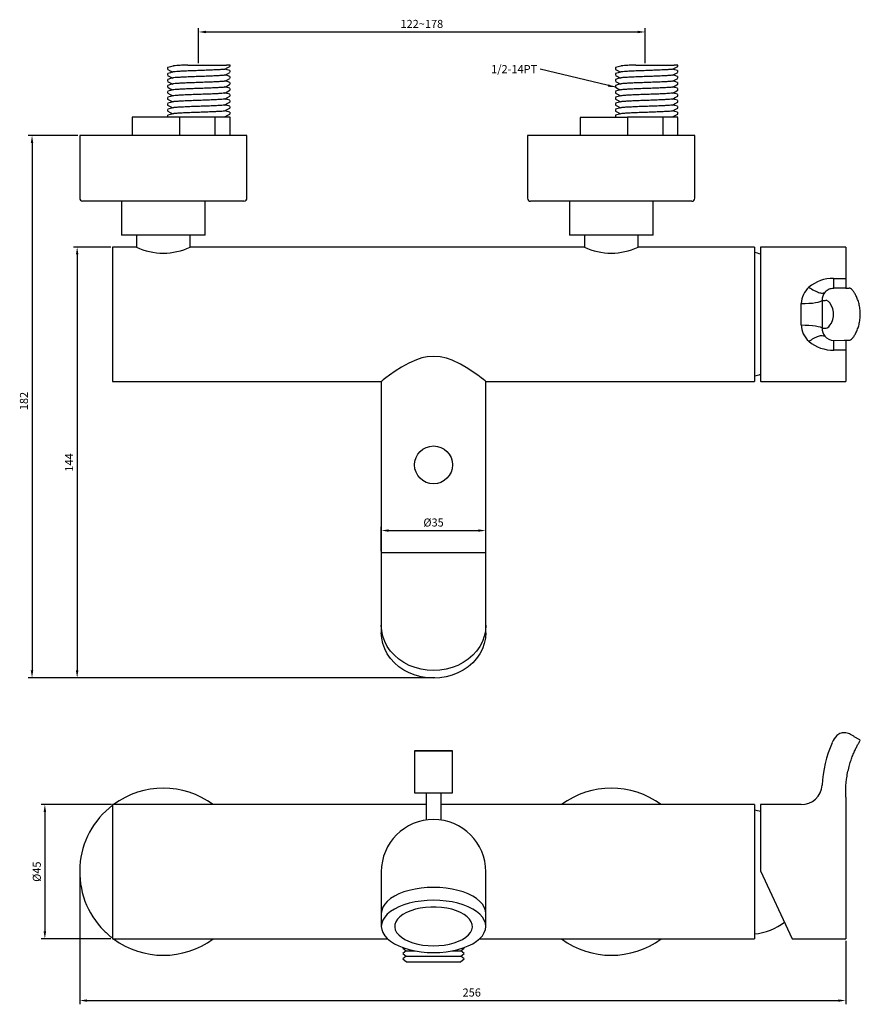
# Model space of a CAD drawing. Units: millimetres. Extents: x 6085 to 7420, y -71 to 922.
# Drawn here: x 6085 to 6366, y 38 to 368 of the extents above; entities that cross this region are included whole.
import ezdxf

# ---------------------------------------------------------------- set-up
doc = ezdxf.new("R2010")
doc.units = ezdxf.units.MM
doc.header["$PDMODE"] = 35
doc.layers.get('Defpoints').update_dxf_attribs({"color": 5})
doc.layers.add('A1', color=2, linetype='Continuous')
doc.layers.add('DIM', color=6, linetype='Continuous')
doc.styles.add('勝泰-2.7', font='simplex.shx', dxfattribs={"height": 2.7, "bigfont": 'chineset.shx'})
doc.dimstyles.new('正常', dxfattribs={"dimtxt": 2.7, "dimasz": 2.5, "dimexe": 1.25, "dimexo": 0.625, "dimgap": 1, "dimtad": 1, "dimdec": 0, "dimdsep": 46, "dimtxsty": '勝泰-2.7', "dimcen": 2.5, "dimadec": 0, "dimazin": 0, "dimtfac": 1, "dimtdec": 0, "dimtmove": 0, "dimatfit": 3, "dimfxl": 0, "dimarcsym": 0})

# ---------------------------------------------------------------- blocks, each defined once
blk = doc.blocks.new('*D0')
at = {"layer": 'Defpoints', "color": 0, "ltscale": 10}
for p in [(6294.02, 364.08), (6144.43, 353.01), (6294.02, 353.01)]:
    blk.add_point(p, dxfattribs=at)
at = {"layer": 'DIM', "color": 0, "lineweight": -2, "ltscale": 10}
for p, q in [((6144.43, 353.63), (6144.43, 365.33)), ((6146.93, 364.08), (6291.52, 364.08)), ((6294.02, 353.63), (6294.02, 365.33))]:
    blk.add_line(p, q, dxfattribs=at)
at = {"layer": 'DIM', "color": 0, "ltscale": 10}
for points in [[(6146.93, 364.49), (6146.93, 363.66), (6144.43, 364.08)], [(6291.52, 364.49), (6291.52, 363.66), (6294.02, 364.08)]]:
    blk.add_solid(points, dxfattribs=at)
at = {"layer": 'DIM', "color": 0, "ltscale": 10, "insert": (6219.22, 366.43), "char_height": 2.7, "attachment_point": 5, "style": '勝泰-2.7'}
blk.add_mtext('122~178', dxfattribs=at)
blk = doc.blocks.new('*D1')
at = {"layer": 'Defpoints', "color": 0, "ltscale": 10}
for p in [(6104.65, 329.4), (6088.69, 147.68), (6224.21, 147.68)]:
    blk.add_point(p, dxfattribs=at)
at = {"layer": 'DIM', "color": 0, "lineweight": -2, "ltscale": 10}
for p, q in [((6104.03, 329.4), (6087.44, 329.4)), ((6088.69, 326.9), (6088.69, 150.18)), ((6223.58, 147.68), (6087.44, 147.68))]:
    blk.add_line(p, q, dxfattribs=at)
at = {"layer": 'DIM', "color": 0, "ltscale": 10}
for points in [[(6088.27, 326.9), (6089.11, 326.9), (6088.69, 329.4)], [(6088.27, 150.18), (6089.11, 150.18), (6088.69, 147.68)]]:
    blk.add_solid(points, dxfattribs=at)
at = {"layer": 'DIM', "color": 0, "ltscale": 10, "insert": (6086.34, 240.43), "char_height": 2.7, "attachment_point": 5, "rotation": 90, "style": '勝泰-2.7'}
blk.add_mtext('182', dxfattribs=at)
blk = doc.blocks.new('*D2')
at = {"layer": 'Defpoints', "color": 0, "ltscale": 10}
for p in [(6104.65, 82.74), (6361.15, 60.24), (6361.15, 39.56)]:
    blk.add_point(p, dxfattribs=at)
at = {"layer": 'DIM', "color": 0, "lineweight": -2, "ltscale": 10}
for p, q in [((6104.65, 82.11), (6104.65, 38.31)), ((6361.15, 59.61), (6361.15, 38.31)), ((6107.15, 39.56), (6358.65, 39.56))]:
    blk.add_line(p, q, dxfattribs=at)
at = {"layer": 'DIM', "color": 0, "ltscale": 10}
for points in [[(6107.15, 39.97), (6107.15, 39.14), (6104.65, 39.56)], [(6358.65, 39.97), (6358.65, 39.14), (6361.15, 39.56)]]:
    blk.add_solid(points, dxfattribs=at)
at = {"layer": 'DIM', "color": 0, "ltscale": 10, "insert": (6235.94, 41.91), "char_height": 2.7, "attachment_point": 5, "style": '勝泰-2.7'}
blk.add_mtext('256', dxfattribs=at)
blk = doc.blocks.new('*D5')
at = {"layer": 'Defpoints', "color": 0, "ltscale": 10}
for p in [(6115.65, 292.03), (6103.81, 147.68), (6123.03, 147.68)]:
    blk.add_point(p, dxfattribs=at)
at = {"layer": 'DIM', "color": 0, "lineweight": -2, "ltscale": 10}
for p, q in [((6115.03, 292.03), (6102.56, 292.03)), ((6103.81, 289.53), (6103.81, 150.18)), ((6122.41, 147.68), (6102.56, 147.68))]:
    blk.add_line(p, q, dxfattribs=at)
at = {"layer": 'DIM', "color": 0, "ltscale": 10}
for points in [[(6103.39, 289.53), (6104.22, 289.53), (6103.81, 292.03)], [(6103.39, 150.18), (6104.22, 150.18), (6103.81, 147.68)]]:
    blk.add_solid(points, dxfattribs=at)
at = {"layer": 'DIM', "color": 0, "ltscale": 10, "insert": (6101.46, 219.85), "char_height": 2.7, "attachment_point": 5, "rotation": 90, "style": '勝泰-2.7'}
blk.add_mtext('144', dxfattribs=at)
blk = doc.blocks.new('*D7')
at = {"layer": 'Defpoints', "color": 0, "ltscale": 10}
for p in [(6240.65, 197.03), (6205.65, 189.53), (6240.65, 189.53)]:
    blk.add_point(p, dxfattribs=at)
at = {"layer": 'DIM', "color": 0, "lineweight": -2, "ltscale": 10}
for p, q in [((6205.65, 190.15), (6205.65, 198.28)), ((6240.65, 190.15), (6240.65, 198.28)), ((6208.15, 197.03), (6238.15, 197.03))]:
    blk.add_line(p, q, dxfattribs=at)
at = {"layer": 'DIM', "color": 0, "ltscale": 10}
for points in [[(6208.15, 197.45), (6208.15, 196.62), (6205.65, 197.03)], [(6238.15, 197.45), (6238.15, 196.62), (6240.65, 197.03)]]:
    blk.add_solid(points, dxfattribs=at)
at = {"layer": 'DIM', "color": 0, "ltscale": 10, "insert": (6223.15, 199.38), "char_height": 2.7, "attachment_point": 5, "style": '勝泰-2.7'}
blk.add_mtext('%%c35', dxfattribs=at)
blk = doc.blocks.new('*D8')
at = {"layer": 'Defpoints', "color": 0, "ltscale": 10}
for p in [(6115.99, 105.24), (6092.99, 60.24), (6115.65, 60.24)]:
    blk.add_point(p, dxfattribs=at)
at = {"layer": 'DIM', "color": 0, "lineweight": -2, "ltscale": 10}
for p, q in [((6115.36, 105.24), (6091.74, 105.24)), ((6092.99, 102.74), (6092.99, 62.74)), ((6115.03, 60.24), (6091.74, 60.24))]:
    blk.add_line(p, q, dxfattribs=at)
at = {"layer": 'DIM', "color": 0, "ltscale": 10}
for points in [[(6092.57, 102.74), (6093.4, 102.74), (6092.99, 105.24)], [(6092.57, 62.74), (6093.4, 62.74), (6092.99, 60.24)]]:
    blk.add_solid(points, dxfattribs=at)
at = {"layer": 'DIM', "color": 0, "ltscale": 10, "insert": (6090.64, 82.74), "char_height": 2.7, "attachment_point": 5, "rotation": 90, "style": '勝泰-2.7'}
blk.add_mtext('%%c45', dxfattribs=at)

msp = doc.modelspace()

# ---------------------------------------------------------------- linework, layer by layer
at = {"layer": 'A1'}
for p, q in [((6140.92, 353.01), (6153.83, 353.01)), ((6154.99, 353.01), (6153.83, 353.01)), ((6154.99, 352.56), (6154.99, 353.01)), ((6290.85, 353.01), (6303.76, 353.01)), ((6304.93, 353.01), (6303.76, 353.01)), ((6304.93, 352.56), (6304.93, 353.01)), ((6134.09, 352.16), (6134.09, 351.56)), ((6134.09, 350.16), (6134.09, 349.56)), ((6154.99, 350.56), (6154.99, 351.16)), ((6284.03, 352.16), (6284.03, 351.56)), ((6284.03, 350.16), (6284.03, 349.56)), ((6304.93, 350.56), (6304.93, 351.16)), ((6134.09, 348.16), (6134.09, 347.56)), ((6154.99, 348.56), (6154.99, 349.16)), ((6154.99, 346.56), (6154.99, 347.16)), ((6284.03, 348.16), (6284.03, 347.56)), ((6304.93, 348.56), (6304.93, 349.16)), ((6304.93, 346.56), (6304.93, 347.16)), ((6134.09, 346.16), (6134.09, 345.56)), ((6134.09, 344.16), (6134.09, 343.56)), ((6154.99, 344.56), (6154.99, 345.16)), ((6154.99, 342.56), (6154.99, 343.16)), ((6284.03, 346.16), (6284.03, 345.56)), ((6284.03, 344.16), (6284.03, 343.56)), ((6304.93, 344.56), (6304.93, 345.16)), ((6304.93, 342.56), (6304.93, 343.16)), ((6134.09, 342.16), (6134.09, 341.56)), ((6134.09, 340.16), (6134.09, 339.56)), ((6154.99, 340.56), (6154.99, 341.16)), ((6284.03, 342.16), (6284.03, 341.56)), ((6284.03, 340.16), (6284.03, 339.56)), ((6304.93, 340.56), (6304.93, 341.16)), ((6134.09, 338.16), (6134.09, 337.56)), ((6154.99, 338.56), (6154.99, 339.16)), ((6154.99, 336.56), (6154.99, 337.16)), ((6284.03, 338.16), (6284.03, 337.56)), ((6304.93, 338.56), (6304.93, 339.16)), ((6304.93, 336.56), (6304.93, 337.16)), ((6122.2, 335.51), (6122.2, 329.4)), ((6138.17, 335.51), (6122.2, 335.51)), ((6134.09, 336.16), (6134.09, 335.56)), ((6150.06, 335.51), (6138.17, 335.51)), ((6138.17, 329.4), (6138.17, 335.51)), ((6154.99, 335.51), (6150.06, 335.51)), ((6150.06, 329.4), (6150.06, 335.51)), ((6153.78, 335.52), (6153.29, 335.65)), ((6154.99, 329.4), (6154.99, 335.51)), ((6272.2, 335.48), (6272.2, 329.36)), ((6288.24, 335.48), (6272.2, 335.48)), ((6284.03, 336.16), (6284.03, 335.56)), ((6300, 335.51), (6288.1, 335.51)), ((6288.24, 329.36), (6288.24, 335.48)), ((6304.93, 335.51), (6300, 335.51)), ((6300.07, 329.36), (6300.07, 335.48)), ((6303.72, 335.52), (6303.22, 335.65)), ((6304.93, 329.36), (6304.93, 335.48)), ((6104.65, 329.4), (6104.65, 308.4)), ((6160.65, 329.4), (6104.65, 329.4)), ((6160.65, 308.4), (6160.65, 329.4)), ((6254.65, 329.36), (6254.65, 308.36)), ((6310.65, 329.36), (6254.65, 329.36)), ((6310.65, 308.36), (6310.65, 329.36)), ((6159.65, 307.4), (6105.65, 307.4)), ((6118.61, 307.4), (6118.61, 296.02)), ((6146.7, 296.02), (6146.7, 307.4)), ((6309.65, 307.36), (6255.65, 307.36)), ((6268.67, 307.29), (6268.67, 295.99)), ((6296.64, 295.99), (6296.64, 307.29)), ((6146.5, 296.02), (6118.61, 296.02)), ((6123.65, 296.02), (6123.65, 292.03)), ((6141.65, 292.03), (6141.65, 296.02)), ((6146.7, 296.02), (6146.5, 296.02)), ((6296.57, 295.99), (6268.67, 295.99)), ((6273.65, 295.99), (6273.65, 292.03)), ((6291.65, 292.03), (6291.65, 295.99)), ((6296.64, 295.99), (6296.57, 295.99)), ((6123.65, 292.03), (6115.65, 292.03)), ((6115.65, 292.03), (6115.65, 247.03)), ((6273.65, 292.03), (6141.65, 292.03)), ((6330.65, 292.03), (6291.65, 292.03)), ((6330.65, 292.03), (6330.65, 247.03)), ((6332.65, 292.03), (6332.65, 247.03)), ((6361.15, 292.03), (6332.79, 292.03)), ((6361.15, 292.03), (6361.15, 281.54)), ((6361.15, 281.54), (6361.15, 278.28)), ((6361.15, 278.28), (6360.91, 278.28)), ((6357.16, 260.75), (6360.64, 260.77)), ((6361.15, 260.78), (6361.15, 260.78)), ((6361.15, 260.78), (6361.15, 257.51)), ((6361.15, 257.51), (6361.15, 247.03)), ((6115.65, 247.03), (6205.69, 247.03)), ((6205.65, 247.06), (6205.65, 189.53)), ((6240.65, 247.03), (6330.65, 247.03)), ((6240.65, 189.53), (6240.65, 247.03)), ((6332.79, 247.03), (6361.15, 247.03)), ((6205.65, 189.53), (6205.65, 165.28)), ((6240.65, 189.53), (6205.65, 189.53)), ((6240.65, 165.28), (6240.65, 189.53)), ((6205.65, 165.28), (6205.65, 162.78)), ((6240.65, 162.78), (6240.65, 165.28)), ((6216.8, 123.2), (6216.8, 109.21)), ((6216.8, 123.2), (6223.91, 123.2)), ((6223.91, 123.2), (6229.5, 123.2)), ((6229.5, 109.21), (6229.5, 123.2)), ((6216.8, 109.21), (6223.91, 109.21)), ((6220.65, 109.21), (6220.65, 100.06)), ((6223.91, 109.21), (6229.5, 109.21)), ((6225.65, 100.06), (6225.65, 109.21)), ((6361.15, 107.68), (6361.15, 107.66)), ((6361.15, 107.66), (6361.15, 101.76)), ((6220.65, 105.24), (6115.65, 105.24)), ((6115.65, 105.24), (6115.65, 60.24)), ((6330.65, 105.24), (6225.65, 105.24)), ((6330.65, 105.24), (6330.65, 60.24)), ((6346.24, 105.24), (6332.65, 105.24)), ((6332.65, 105.24), (6332.65, 83.04)), ((6361.15, 101.76), (6361.15, 60.24)), ((6205.65, 82.74), (6205.65, 68.74)), ((6240.65, 68.74), (6240.65, 82.74)), ((6332.65, 83.04), (6343.29, 60.24)), ((6205.65, 68.74), (6205.65, 64.41)), ((6240.65, 64.41), (6240.65, 68.74)), ((6115.65, 60.24), (6207.77, 60.24)), ((6238.54, 60.24), (6330.65, 60.24)), ((6343.29, 60.24), (6361.15, 60.24)), ((6213.06, 57.26), (6212.86, 57.11)), ((6212.86, 57.11), (6214.02, 56.21)), ((6214.02, 56.21), (6212.86, 55.31)), ((6214.02, 56.21), (6217.02, 56.21)), ((6229.28, 56.21), (6232.28, 56.21)), ((6232.28, 56.21), (6233.44, 57.11)), ((6233.44, 55.31), (6232.28, 56.21)), ((6233.44, 57.11), (6233.25, 57.26)), ((6212.86, 55.31), (6214.02, 54.41)), ((6214.02, 54.41), (6212.86, 53.51)), ((6212.86, 53.51), (6214.14, 52.52)), ((6214.02, 54.41), (6224.24, 54.41)), ((6224.24, 54.41), (6232.28, 54.41)), ((6232.16, 52.52), (6233.44, 53.51)), ((6232.28, 54.41), (6233.44, 55.31)), ((6233.44, 53.51), (6232.28, 54.41)), ((6214.14, 52.52), (6224.22, 52.52)), ((6224.22, 52.52), (6232.16, 52.52))]:
    msp.add_line(p, q, dxfattribs=at)
at = {"layer": 'A1', "flags": 128}
for points in [[(6134.12, 351.54), (6134.99, 351.08), (6135.81, 350.65)], [(6135.9, 352.68), (6135.03, 352.44), (6134.16, 352.2)], [(6135.9, 350.68), (6135.03, 350.44), (6134.16, 350.2)], [(6153.22, 351.62), (6154.09, 352.08), (6154.97, 352.54)], [(6153.22, 349.62), (6154.1, 350.08), (6154.98, 350.54)], [(6154.93, 351.2), (6154.03, 351.45), (6153.29, 351.65)], [(6284.05, 351.54), (6284.93, 351.08), (6285.74, 350.65)], [(6285.83, 352.68), (6284.96, 352.44), (6284.1, 352.2)], [(6285.83, 350.68), (6284.97, 350.44), (6284.1, 350.2)], [(6303.15, 351.62), (6304.03, 352.08), (6304.91, 352.54)], [(6303.16, 349.62), (6304.03, 350.08), (6304.91, 350.54)], [(6304.86, 351.2), (6303.96, 351.45), (6303.22, 351.65)], [(6134.11, 349.54), (6134.99, 349.08), (6135.81, 348.65)], [(6134.11, 347.54), (6135, 347.08), (6135.81, 346.65)], [(6135.89, 348.68), (6135.03, 348.44), (6134.17, 348.2)], [(6135.89, 346.68), (6135.03, 346.44), (6134.17, 346.2)], [(6153.22, 345.62), (6154.1, 346.08), (6154.98, 346.54)], [(6153.23, 347.63), (6154.1, 348.08), (6154.98, 348.54)], [(6154.93, 349.2), (6154.03, 349.45), (6153.29, 349.65)], [(6154.92, 347.2), (6154.04, 347.44), (6153.29, 347.65)], [(6284.05, 349.54), (6284.93, 349.08), (6285.74, 348.65)], [(6284.05, 347.54), (6284.94, 347.08), (6285.74, 346.65)], [(6285.83, 348.68), (6284.97, 348.44), (6284.1, 348.2)], [(6285.83, 346.68), (6284.97, 346.44), (6284.1, 346.2)], [(6303.16, 345.62), (6304.03, 346.08), (6304.91, 346.54)], [(6303.17, 347.63), (6304.04, 348.08), (6304.91, 348.54)], [(6304.86, 349.2), (6303.96, 349.45), (6303.22, 349.65)], [(6304.86, 347.2), (6303.98, 347.44), (6303.22, 347.65)], [(6134.12, 345.54), (6135, 345.08), (6135.81, 344.65)], [(6134.12, 343.54), (6134.99, 343.08), (6135.8, 342.65)], [(6135.9, 344.68), (6135.03, 344.44), (6134.17, 344.2)], [(6153.22, 343.62), (6154.09, 344.08), (6154.97, 344.54)], [(6154.92, 345.2), (6154.04, 345.44), (6153.29, 345.65)], [(6154.92, 343.2), (6154.04, 343.44), (6153.29, 343.65)], [(6284.05, 345.54), (6284.94, 345.08), (6285.74, 344.65)], [(6284.05, 343.54), (6284.93, 343.08), (6285.74, 342.65)], [(6285.83, 344.68), (6284.97, 344.44), (6284.1, 344.2)], [(6303.15, 343.62), (6304.03, 344.08), (6304.91, 344.54)], [(6304.86, 345.2), (6303.97, 345.44), (6303.22, 345.65)], [(6304.86, 343.2), (6303.97, 343.44), (6303.22, 343.65)], [(6134.11, 341.54), (6134.99, 341.08), (6135.8, 340.65)], [(6135.9, 342.68), (6135.03, 342.44), (6134.17, 342.2)], [(6135.9, 340.68), (6135.04, 340.44), (6134.17, 340.2)], [(6153.2, 339.61), (6154.09, 340.08), (6154.98, 340.54)], [(6153.22, 341.62), (6154.1, 342.08), (6154.98, 342.54)], [(6154.92, 341.2), (6154.04, 341.44), (6153.29, 341.65)], [(6284.05, 341.54), (6284.92, 341.08), (6285.74, 340.65)], [(6285.84, 342.68), (6284.97, 342.44), (6284.1, 342.2)], [(6285.84, 340.68), (6284.97, 340.44), (6284.1, 340.2)], [(6303.14, 339.61), (6304.03, 340.08), (6304.91, 340.54)], [(6303.16, 341.62), (6304.03, 342.08), (6304.91, 342.54)], [(6304.86, 341.2), (6303.97, 341.44), (6303.22, 341.65)], [(6134.11, 339.54), (6134.99, 339.08), (6135.8, 338.65)], [(6134.12, 337.54), (6135, 337.08), (6135.8, 336.65)], [(6135.92, 336.69), (6135.04, 336.44), (6134.16, 336.2)], [(6135.91, 338.68), (6135.04, 338.44), (6134.17, 338.2)], [(6153.2, 337.61), (6154.09, 338.08), (6154.97, 338.54)], [(6153.22, 335.62), (6154.09, 336.08), (6154.97, 336.54)], [(6154.92, 339.2), (6154.04, 339.44), (6153.28, 339.65)], [(6154.93, 337.2), (6154.04, 337.44), (6153.28, 337.65)], [(6284.05, 339.54), (6284.93, 339.08), (6285.74, 338.65)], [(6284.05, 337.54), (6284.93, 337.08), (6285.74, 336.65)], [(6285.85, 338.68), (6284.97, 338.44), (6284.1, 338.2)], [(6285.85, 336.69), (6284.98, 336.44), (6284.1, 336.2)], [(6303.14, 337.61), (6304.02, 338.08), (6304.91, 338.54)], [(6303.15, 335.62), (6304.03, 336.08), (6304.91, 336.54)], [(6304.86, 339.2), (6303.98, 339.44), (6303.22, 339.65)], [(6304.86, 337.2), (6303.98, 337.44), (6303.22, 337.65)], [(6357.1, 281.52), (6359.17, 281.53), (6361.15, 281.54)], [(6357.13, 278.26), (6357.1, 278.19), (6357.1, 278.19)], [(6346.28, 273.08), (6347.6, 273.11), (6348.87, 273.17), (6350.04, 273.27), (6351.09, 273.41), (6351.96, 273.57), (6352.63, 273.75), (6353.07, 273.95), (6353.27, 274.16)], [(6357.12, 269.52), (6357.07, 270.21), (6356.84, 271.27), (6356.28, 272.6), (6355.84, 273.29), (6355.39, 273.79), (6354.62, 274.17)], [(6346.25, 265.93), (6346.24, 269.53), (6346.28, 273.08)], [(6354.58, 264.79), (6355, 264.92), (6355.47, 265.3), (6355.9, 265.83), (6356.35, 266.57), (6356.82, 267.72), (6357.06, 268.76), (6357.12, 269.52)], [(6346.25, 265.93), (6347.57, 265.9), (6348.84, 265.83), (6350.01, 265.73), (6351.06, 265.59), (6351.93, 265.43), (6352.6, 265.24), (6353.04, 265.04), (6353.24, 264.83)], [(6360.64, 260.77), (6360.68, 260.77), (6361.15, 260.78)], [(6361.15, 257.51), (6360.73, 257.51), (6357.22, 257.49)], [(6240.65, 247.03), (6240.48, 247.17), (6239.93, 247.59), (6239.09, 248.22), (6237.94, 249.07), (6236.43, 250.13), (6234.65, 251.3), (6232.22, 252.73), (6229.4, 254.07), (6227.47, 254.74), (6225.38, 255.21), (6223.26, 255.39), (6221.05, 255.23), (6219.24, 254.85), (6217.49, 254.29), (6214.85, 253.13), (6212.43, 251.78), (6210.28, 250.4), (6208.42, 249.11), (6207.22, 248.22), (6206.31, 247.53), (6205.79, 247.13), (6205.69, 247.06)], [(6240.65, 165.28), (6240.53, 163.45), (6240.15, 161.65), (6239.52, 159.9), (6238.65, 158.24), (6237.56, 156.67), (6236.25, 155.23), (6234.76, 153.93), (6233.09, 152.81), (6231.29, 151.86), (6229.36, 151.11), (6227.34, 150.56), (6225.26, 150.23), (6223.15, 150.12), (6221.04, 150.23), (6218.97, 150.56), (6216.95, 151.11), (6215.02, 151.86), (6213.21, 152.81), (6211.55, 153.93), (6210.05, 155.23), (6208.75, 156.67), (6207.66, 158.24), (6206.79, 159.9), (6206.16, 161.65), (6205.78, 163.45), (6205.65, 165.28), (6205.65, 165.28)], [(6240.65, 162.78), (6240.53, 160.95), (6240.15, 159.15), (6239.52, 157.4), (6238.65, 155.74), (6237.56, 154.17), (6236.25, 152.73), (6234.76, 151.43), (6233.09, 150.31), (6231.29, 149.36), (6229.36, 148.61), (6227.34, 148.06), (6225.26, 147.73), (6223.15, 147.62), (6221.04, 147.73), (6218.97, 148.06), (6216.95, 148.61), (6215.02, 149.36), (6213.21, 150.31), (6211.55, 151.43), (6210.05, 152.73), (6208.75, 154.17), (6207.66, 155.74), (6206.79, 157.4), (6206.16, 159.15), (6205.78, 160.95), (6205.65, 162.78), (6205.65, 162.78)], [(6240.65, 68.74), (6240.53, 69.79), (6240.15, 70.83), (6239.52, 71.84), (6238.65, 72.8), (6237.56, 73.71), (6236.25, 74.54), (6234.76, 75.29), (6233.09, 75.94), (6231.29, 76.48), (6229.36, 76.92), (6227.34, 77.23), (6225.26, 77.42), (6223.15, 77.49), (6221.04, 77.42), (6218.97, 77.23), (6216.95, 76.92), (6215.02, 76.48), (6213.21, 75.94), (6211.55, 75.29), (6210.05, 74.54), (6208.75, 73.71), (6207.66, 72.8), (6206.79, 71.84), (6206.16, 70.83), (6205.78, 69.79), (6205.65, 68.74), (6205.65, 68.74)], [(6240.65, 64.41), (6240.53, 65.46), (6240.15, 66.5), (6239.52, 67.51), (6238.65, 68.47), (6237.56, 69.38), (6236.25, 70.21), (6234.76, 70.96), (6233.09, 71.61), (6231.29, 72.15), (6229.36, 72.59), (6227.34, 72.9), (6225.26, 73.09), (6223.15, 73.16), (6221.04, 73.09), (6218.97, 72.9), (6216.95, 72.59), (6215.02, 72.15), (6213.21, 71.61), (6211.55, 70.96), (6210.05, 70.21), (6208.75, 69.38), (6207.66, 68.47), (6206.79, 67.51), (6206.16, 66.5), (6205.78, 65.46), (6205.65, 64.41), (6205.78, 63.35), (6206.16, 62.31), (6206.79, 61.3), (6207.66, 60.34), (6208.75, 59.44), (6210.05, 58.6), (6211.55, 57.86), (6213.21, 57.21), (6215.02, 56.66), (6216.95, 56.23), (6218.97, 55.91), (6221.04, 55.72), (6223.15, 55.66), (6225.26, 55.72), (6227.34, 55.91), (6229.36, 56.23), (6231.29, 56.66), (6233.09, 57.21), (6234.76, 57.86), (6236.25, 58.6), (6237.56, 59.44), (6238.65, 60.34), (6239.52, 61.3), (6240.15, 62.31), (6240.53, 63.35), (6240.65, 64.41)], [(6223.15, 57.91), (6224.96, 57.97), (6226.74, 58.16), (6228.44, 58.47), (6230.04, 58.89), (6231.51, 59.43), (6232.81, 60.06), (6233.93, 60.77), (6234.84, 61.56), (6235.52, 62.4), (6235.96, 63.28), (6236.15, 64.18), (6236.08, 65.09), (6235.77, 65.98), (6235.21, 66.84), (6234.41, 67.66), (6233.4, 68.41), (6232.18, 69.08), (6230.79, 69.67), (6229.26, 70.15), (6227.6, 70.51), (6225.86, 70.76), (6224.06, 70.89), (6222.25, 70.89), (6220.45, 70.76), (6218.71, 70.51), (6217.05, 70.15), (6215.51, 69.67), (6214.12, 69.08), (6212.91, 68.41), (6211.9, 67.66), (6211.1, 66.84), (6210.54, 65.98), (6210.22, 65.09), (6210.16, 64.18), (6210.35, 63.28), (6210.79, 62.4), (6211.47, 61.56), (6212.38, 60.77), (6213.49, 60.06), (6214.8, 59.43), (6216.26, 58.89), (6217.87, 58.47), (6219.57, 58.16), (6221.34, 57.97), (6223.15, 57.91)]]:
    msp.add_lwpolyline(points, dxfattribs=at)
at = {"layer": 'A1'}
msp.add_circle((6223.15, 219.03), 6.35, dxfattribs=at)
for centre, radius, start, end in [((6105.65, 308.4), 1, 180, 270), ((6159.65, 308.4), 1, 270, 0), ((6255.65, 308.36), 1, 180, 270), ((6309.65, 308.36), 1, 270, 0), ((6132.65, 310.72), 20.74, 244.286, 295.714), ((6282.65, 310.72), 20.74, 244.286, 295.714), ((6326.68, 269.53), 21, 73.4717, 79.0909), ((6356.91, 269.11), 12.41, 89.1549, 130.5367), ((6540.76, 282), 183.67, 180.1502, 181.1696), ((6353.93, 272.83), 7.65, 131.6215, 178.0772), ((7144.5, 266.64), 791.27, 179.45556, 180.13092), ((6357.72, 274.15), 4.45, 143.5307, 179.9684), ((6352.26, 497.53), 223.37, 270.2582, 270.605), ((6353.64, 266.06), 7.39, 181.0231, 229.4652), ((6354.54, 287.87), 23.08, 266.7615, 270.0927), ((6357.62, 264.82), 4.38, 179.9095, 217.0303), ((6357.11, 264.57), 3.83, 218.759, 270.781), ((6239.81, 257.06), 117.41, 0.2096, 1.7981), ((6356.87, 269.9), 12.41, 229.6276, 271.6041), ((6326.68, 269.53), 21, 280.9091, 286.5283), ((6393.67, 109.57), 40.49, 156.1106, 177.0165), ((6362.15, 124.15), 5.79, 133.0376, 161.6882), ((6223.15, -176.73), 300, 88.7871, 91.2129), ((6132.65, 82.74), 28, 53.4725, 126.5275), ((6282.65, 82.74), 28, 53.4725, 126.5275), ((6346.42, 112.09), 6.83, 268.5273, 356.531), ((6132.65, 82.74), 28, 127.3832, 224.9211), ((6326.68, 82.74), 21, 73.4717, 79.0909), ((6223.15, 82.74), 17.5, 0, 180), ((6132.65, 82.74), 28, 224.9211, 232.6168), ((6328.29, 82.74), 21, 276.4757, 306.2194), ((6132.65, 82.74), 28, 233.4725, 306.5275), ((6282.65, 82.74), 28, 233.4725, 306.5275)]:
    msp.add_arc(centre, radius, start, end, dxfattribs=at)
for start_param, end_param in [(0, 0.013334), (3.128259, 3.141593)]:
    msp.add_ellipse((6332.79, 269.53), major_axis=(0, 22.5), ratio=0.466308, start_param=start_param, end_param=end_param, dxfattribs=at)
for points, knots in [([(6140.92, 353.01), (6140.16, 352.97), (6138.68, 352.91), (6137.13, 352.82), (6136.18, 352.75), (6136.02, 352.7), (6135.96, 352.68)], [0, 0, 0, 0, 0.287629, 0.565561, 0.814554, 1, 1, 1, 1]), ([(6290.85, 353.01), (6290.1, 352.97), (6288.62, 352.91), (6287.07, 352.82), (6286.11, 352.75), (6285.96, 352.7), (6285.89, 352.68)], [0, 0, 0, 0, 0.287629, 0.565561, 0.814554, 1, 1, 1, 1]), ([(6153.14, 351.62), (6153.12, 351.6), (6153.05, 351.55), (6152.28, 351.49), (6150.98, 351.41), (6149.19, 351.32), (6147.08, 351.23), (6144.83, 351.15), (6142.56, 351.08), (6140.39, 350.99), (6138.52, 350.9), (6137.09, 350.82), (6136.18, 350.75), (6136.02, 350.7), (6135.96, 350.68)], [0, 0, 0, 0, 0.052935, 0.139865, 0.226795, 0.3168, 0.406805, 0.493735, 0.580665, 0.67067, 0.760675, 0.847605, 0.934534, 1, 1, 1, 1]), ([(6303.08, 351.62), (6303.05, 351.6), (6302.98, 351.55), (6302.22, 351.49), (6300.91, 351.41), (6299.12, 351.32), (6297.02, 351.23), (6294.77, 351.15), (6292.49, 351.08), (6290.33, 350.99), (6288.45, 350.9), (6287.02, 350.82), (6286.11, 350.75), (6285.96, 350.7), (6285.89, 350.68)], [0, 0, 0, 0, 0.052935, 0.139865, 0.226795, 0.3168, 0.406805, 0.493735, 0.580665, 0.67067, 0.760675, 0.847605, 0.934534, 1, 1, 1, 1]), ([(6153.15, 349.62), (6153.12, 349.6), (6153.05, 349.56), (6152.28, 349.49), (6150.98, 349.41), (6149.19, 349.32), (6147.08, 349.23), (6144.83, 349.15), (6142.56, 349.08), (6140.39, 348.99), (6138.52, 348.9), (6137.09, 348.82), (6136.17, 348.75), (6136.02, 348.7), (6135.95, 348.68)], [0, 0, 0, 0, 0.054458, 0.141213, 0.227969, 0.317794, 0.407619, 0.494375, 0.58113, 0.670955, 0.76078, 0.847536, 0.934292, 1, 1, 1, 1]), ([(6153.16, 347.63), (6153.13, 347.61), (6153.06, 347.56), (6152.29, 347.49), (6150.98, 347.41), (6149.19, 347.32), (6147.08, 347.23), (6144.83, 347.15), (6142.56, 347.08), (6140.39, 346.99), (6138.52, 346.9), (6137.09, 346.82), (6136.17, 346.75), (6136.02, 346.7), (6135.95, 346.68)], [0, 0, 0, 0, 0.060189, 0.146431, 0.232674, 0.321967, 0.411261, 0.497503, 0.583746, 0.673039, 0.762332, 0.848575, 0.934818, 1, 1, 1, 1]), ([(6303.08, 349.62), (6303.06, 349.6), (6302.99, 349.56), (6302.22, 349.49), (6300.91, 349.41), (6299.12, 349.32), (6297.02, 349.23), (6294.77, 349.15), (6292.49, 349.08), (6290.33, 348.99), (6288.45, 348.9), (6287.02, 348.82), (6286.11, 348.75), (6285.96, 348.7), (6285.89, 348.68)], [0, 0, 0, 0, 0.054458, 0.141213, 0.227969, 0.317794, 0.407619, 0.494375, 0.58113, 0.670955, 0.76078, 0.847536, 0.934292, 1, 1, 1, 1]), ([(6303.1, 347.63), (6303.07, 347.61), (6303, 347.56), (6302.22, 347.49), (6300.91, 347.41), (6299.12, 347.32), (6297.02, 347.23), (6294.77, 347.15), (6292.49, 347.08), (6290.33, 346.99), (6288.45, 346.9), (6287.02, 346.82), (6286.11, 346.75), (6285.96, 346.7), (6285.89, 346.68)], [0, 0, 0, 0, 0.060189, 0.146431, 0.232674, 0.321967, 0.411261, 0.497503, 0.583746, 0.673039, 0.762332, 0.848575, 0.934818, 1, 1, 1, 1]), ([(6153.15, 345.62), (6153.12, 345.6), (6153.05, 345.56), (6152.28, 345.49), (6150.98, 345.41), (6149.19, 345.32), (6147.08, 345.23), (6144.83, 345.15), (6142.56, 345.08), (6140.39, 344.99), (6138.52, 344.9), (6137.09, 344.82), (6136.18, 344.75), (6136.02, 344.7), (6135.96, 344.68)], [0, 0, 0, 0, 0.054593, 0.141417, 0.228242, 0.318137, 0.408033, 0.494858, 0.581682, 0.671578, 0.761474, 0.848298, 0.935123, 1, 1, 1, 1]), ([(6153.14, 343.62), (6153.12, 343.6), (6153.05, 343.55), (6152.28, 343.49), (6150.98, 343.41), (6149.19, 343.32), (6147.08, 343.23), (6144.83, 343.15), (6142.56, 343.08), (6140.39, 342.99), (6138.52, 342.9), (6137.09, 342.82), (6136.18, 342.75), (6136.03, 342.7), (6135.96, 342.68)], [0, 0, 0, 0, 0.053392, 0.140433, 0.227473, 0.317593, 0.407713, 0.494754, 0.581795, 0.671915, 0.762035, 0.849076, 0.936117, 1, 1, 1, 1]), ([(6303.08, 345.62), (6303.06, 345.6), (6302.99, 345.56), (6302.22, 345.49), (6300.91, 345.41), (6299.12, 345.32), (6297.02, 345.23), (6294.77, 345.15), (6292.49, 345.08), (6290.33, 344.99), (6288.45, 344.9), (6287.02, 344.82), (6286.11, 344.75), (6285.96, 344.7), (6285.89, 344.68)], [0, 0, 0, 0, 0.054593, 0.141417, 0.228242, 0.318137, 0.408033, 0.494858, 0.581682, 0.671578, 0.761474, 0.848298, 0.935123, 1, 1, 1, 1]), ([(6303.08, 343.62), (6303.05, 343.6), (6302.98, 343.55), (6302.22, 343.49), (6300.91, 343.41), (6299.12, 343.32), (6297.02, 343.23), (6294.77, 343.15), (6292.49, 343.08), (6290.33, 342.99), (6288.45, 342.9), (6287.02, 342.82), (6286.12, 342.75), (6285.96, 342.7), (6285.9, 342.68)], [0, 0, 0, 0, 0.053392, 0.140433, 0.227473, 0.317593, 0.407713, 0.494754, 0.581795, 0.671915, 0.762035, 0.849076, 0.936117, 1, 1, 1, 1]), ([(6153.15, 341.62), (6153.12, 341.6), (6153.05, 341.56), (6152.28, 341.49), (6150.98, 341.41), (6149.19, 341.32), (6147.08, 341.23), (6144.83, 341.15), (6142.56, 341.08), (6140.39, 340.99), (6138.52, 340.9), (6137.09, 340.82), (6136.18, 340.75), (6136.03, 340.7), (6135.97, 340.68)], [0, 0, 0, 0, 0.0550171, 0.1420509, 0.2290847, 0.3191973, 0.4093099, 0.4963437, 0.5833775, 0.6734901, 0.7636027, 0.8506365, 0.9376703, 1, 1, 1, 1]), ([(6303.08, 341.62), (6303.06, 341.6), (6302.99, 341.56), (6302.22, 341.49), (6300.91, 341.41), (6299.12, 341.32), (6297.02, 341.23), (6294.77, 341.15), (6292.49, 341.08), (6290.33, 340.99), (6288.45, 340.9), (6287.03, 340.82), (6286.12, 340.75), (6285.97, 340.7), (6285.91, 340.68)], [0, 0, 0, 0, 0.0550171, 0.1420509, 0.2290847, 0.3191973, 0.4093099, 0.4963437, 0.5833775, 0.6734901, 0.7636027, 0.8506365, 0.9376703, 1, 1, 1, 1]), ([(6153.13, 339.61), (6153.1, 339.6), (6153.03, 339.55), (6152.28, 339.49), (6150.98, 339.41), (6149.19, 339.32), (6147.08, 339.23), (6144.83, 339.15), (6142.56, 339.08), (6140.39, 338.99), (6138.51, 338.9), (6137.09, 338.82), (6136.19, 338.75), (6136.04, 338.7), (6135.98, 338.68)], [0, 0, 0, 0, 0.04769, 0.135577, 0.223464, 0.31446, 0.405456, 0.493343, 0.58123, 0.672226, 0.763221, 0.851108, 0.938995, 1, 1, 1, 1]), ([(6153.12, 337.61), (6153.1, 337.6), (6153.03, 337.55), (6152.28, 337.49), (6150.98, 337.41), (6149.19, 337.32), (6147.08, 337.23), (6144.83, 337.15), (6142.56, 337.08), (6140.39, 336.99), (6138.51, 336.9), (6137.09, 336.82), (6136.2, 336.75), (6136.05, 336.7), (6135.99, 336.69)], [0, 0, 0, 0, 0.0469093, 0.1350957, 0.2232821, 0.3145881, 0.4058941, 0.4940805, 0.5822669, 0.6735729, 0.7648789, 0.8530653, 0.9412517, 1, 1, 1, 1]), ([(6303.06, 339.61), (6303.04, 339.6), (6302.97, 339.55), (6302.22, 339.49), (6300.91, 339.41), (6299.12, 339.32), (6297.02, 339.23), (6294.77, 339.15), (6292.49, 339.08), (6290.33, 338.99), (6288.45, 338.9), (6287.03, 338.82), (6286.13, 338.75), (6285.98, 338.7), (6285.91, 338.68)], [0, 0, 0, 0, 0.04769, 0.135577, 0.223464, 0.31446, 0.405456, 0.493343, 0.58123, 0.672226, 0.763221, 0.851108, 0.938995, 1, 1, 1, 1]), ([(6303.06, 337.61), (6303.04, 337.6), (6302.97, 337.55), (6302.22, 337.49), (6300.91, 337.41), (6299.12, 337.32), (6297.02, 337.23), (6294.77, 337.15), (6292.49, 337.08), (6290.33, 336.99), (6288.45, 336.9), (6287.03, 336.82), (6286.13, 336.75), (6285.98, 336.7), (6285.92, 336.69)], [0, 0, 0, 0, 0.0469093, 0.1350957, 0.2232821, 0.3145881, 0.4058941, 0.4940805, 0.5822669, 0.6735729, 0.7648789, 0.8530653, 0.9412517, 1, 1, 1, 1]), ([(6357.1, 278.19), (6356.58, 278.12), (6355.56, 277.99), (6354.61, 277.31), (6354.2, 276.87), (6354.14, 276.8)], [0, 0, 0, 0, 0.459546, 0.91907, 1, 1, 1, 1]), ([(6361.15, 278.28), (6361.2, 278.28), (6361.3, 278.28), (6361.96, 278.28), (6362.3, 278.28)], [0, 0, 0, 0, 0.5, 1, 1, 1, 1]), ([(6361.15, 278.28), (6361.15, 278.28), (6361.15, 278.28), (6361.15, 278.28), (6361.15, 278.28), (6361.15, 278.28), (6361.15, 278.28)], [0, 0, 0, 0, 1, 1, 1, 1, 1, 1, 1]), ([(6366.05, 269.53), (6366.03, 270.13), (6365.98, 271.32), (6365.65, 273.01), (6365.18, 274.52), (6364.61, 275.82), (6363.99, 276.88), (6363.38, 277.66), (6362.79, 278.18), (6362.46, 278.24), (6362.3, 278.28)], [0, 0, 0, 0, 0.125281, 0.249947, 0.374886, 0.499926, 0.624692, 0.749536, 0.874501, 1, 1, 1, 1]), ([(6362.3, 260.78), (6362.46, 260.81), (6362.79, 260.88), (6363.37, 261.39), (6363.99, 262.17), (6364.61, 263.23), (6365.18, 264.53), (6365.65, 266.04), (6365.98, 267.73), (6366.03, 268.93), (6366.05, 269.53)], [0, 0, 0, 0, 0.125203, 0.250083, 0.375284, 0.500169, 0.625172, 0.749817, 0.874441, 1, 1, 1, 1]), ([(6348.83, 260.44), (6349.4, 260.81), (6350.54, 261.54), (6352.1, 262.22), (6353.4, 262.5), (6353.88, 262.29), (6354.12, 262.18)], [0, 0, 0, 0, 0.243935, 0.491805, 0.743734, 1, 1, 1, 1]), ([(6361.15, 260.78), (6361.2, 260.78), (6361.3, 260.78), (6361.96, 260.78), (6362.3, 260.78)], [0, 0, 0, 0, 0.5, 1, 1, 1, 1]), ([(6361.15, 260.78), (6361.15, 260.78), (6361.15, 260.78), (6361.15, 260.78), (6361.15, 260.78), (6361.15, 260.78), (6361.15, 260.78)], [0, 0, 0, 0, 1, 1, 1, 1, 1, 1, 1]), ([(6362.82, 128.71), (6362.57, 128.84), (6362.07, 129.1), (6361.25, 129.29), (6360.41, 129.31), (6359.58, 129.15), (6358.82, 128.85), (6358.4, 128.53), (6358.2, 128.38)], [0, 0, 0, 0, 0.16965, 0.3393, 0.50895, 0.6786, 0.84825, 1, 1, 1, 1]), ([(6362.3, 117.99), (6362.46, 118.56), (6362.79, 119.71), (6363.37, 121.34), (6363.99, 122.83), (6364.61, 124.14), (6365.18, 125.24), (6365.65, 126.07), (6365.98, 126.63), (6366.03, 126.7), (6366.05, 126.74)], [0, 0, 0, 0, 0.125203, 0.250083, 0.375284, 0.500169, 0.625172, 0.749817, 0.874441, 1, 1, 1, 1]), ([(6361.15, 109.33), (6361.2, 110.79), (6361.3, 113.71), (6361.96, 116.56), (6362.3, 117.99)], [0, 0, 0, 0, 0.5, 1, 1, 1, 1])]:
    msp.add_open_spline(points, degree=3, knots=knots, dxfattribs=at)
for points, degree in [([(6134.13, 352.16), (6134.1, 352.17)], 1), ([(6284.07, 352.16), (6284.04, 352.17)], 1), ([(6348.85, 278.55), (6349.43, 278.17), (6350.59, 277.43), (6352.15, 276.77), (6353.44, 276.49), (6353.91, 276.7), (6354.15, 276.8)], 3), ([(6361.15, 278.28), (6357.1, 278.19)], 1), ([(6361.15, 278.28), (6361.15, 278.28)], 1), ([(6366.05, 126.74), (6362.82, 128.71)], 1), ([(6361.15, 107.68), (6361.15, 109.33)], 1)]:
    msp.add_open_spline(points, degree=degree, dxfattribs=at)

# ---------------------------------------------------------------- texts
at = {"layer": 'DIM', "ltscale": 10, "insert": (6257.85, 352.98), "char_height": 2.7, "attachment_point": 3, "style": '勝泰-2.7'}
msp.add_mtext('1/2-14PT', dxfattribs=at)

# ---------------------------------------------------------------- dimensions: what is measured, and where the dimension line sits
at = {"layer": 'DIM', "ltscale": 10}
dim = msp.add_linear_dim(base=(6294.02, 364.08), p1=(6144.43, 353.01), p2=(6294.02, 353.01), text='122~178', dimstyle='正常', dxfattribs=at)
dim.commit()
dim.dimension.update_dxf_attribs({"geometry": '*D0', "text_midpoint": (6219.22, 366.43)})
dim = msp.add_linear_dim(base=(6088.69, 147.68), p1=(6104.65, 329.4), p2=(6224.21, 147.68), angle=90, text='182', dimstyle='正常', dxfattribs=at)
dim.commit()
dim.dimension.update_dxf_attribs({"geometry": '*D1', "text_midpoint": (6088.69, 240.43), "dimtype": 128})
dim = msp.add_linear_dim(base=(6103.81, 147.68), p1=(6115.65, 292.03), p2=(6123.03, 147.68), angle=90, dimstyle='正常', dxfattribs=at)
dim.commit()
dim.dimension.update_dxf_attribs({"geometry": '*D5', "text_midpoint": (6101.46, 219.85)})
dim = msp.add_linear_dim(base=(6240.65, 197.03), p1=(6205.65, 189.53), p2=(6240.65, 189.53), dimstyle='正常', override={"dimpost": '%%c<>'}, dxfattribs=at)
dim.commit()
dim.dimension.update_dxf_attribs({"geometry": '*D7', "text_midpoint": (6223.15, 199.38)})
dim = msp.add_linear_dim(base=(6092.99, 60.24), p1=(6115.99, 105.24), p2=(6115.65, 60.24), angle=90, dimstyle='正常', override={"dimpost": '%%c<>'}, dxfattribs=at)
dim.commit()
dim.dimension.update_dxf_attribs({"geometry": '*D8', "text_midpoint": (6090.64, 82.74)})
dim = msp.add_linear_dim(base=(6361.15, 39.56), p1=(6104.65, 82.74), p2=(6361.15, 60.24), text='256', dimstyle='正常', dxfattribs=at)
dim.commit()
dim.dimension.update_dxf_attribs({"geometry": '*D2', "text_midpoint": (6235.94, 39.56), "dimtype": 128})

# ---------------------------------------------------------------- leaders
at = {"layer": 'DIM', "ltscale": 10, "annotation_type": 0, "has_hookline": 1, "hookline_direction": 1, "text_width": 19.93}
msp.add_leader([(6284.03, 345.56), (6258.85, 351.63)], dimstyle='正常', override={"dimgap": 1, "dimtad": 0}, dxfattribs=at)

doc.saveas('drawing.dxf')
